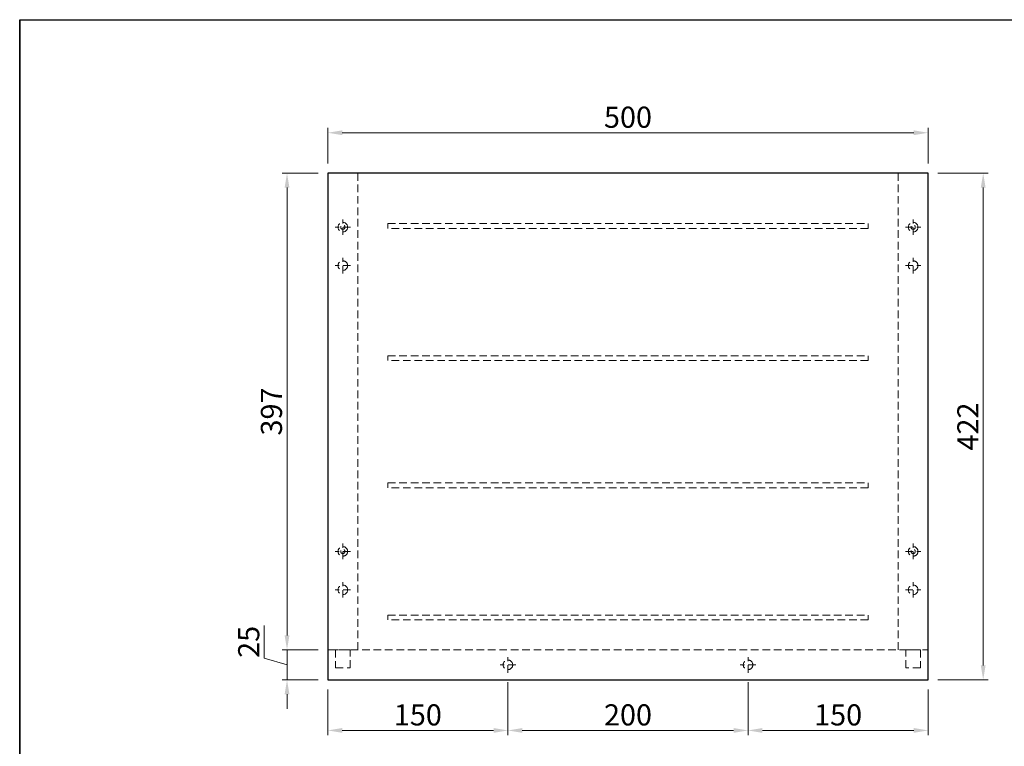
# Model space of a CAD drawing. Units: inches. Extents: x -2317 to 792, y -13157 to -10495.
# Drawn here: x -632 to 188, y -11100 to -10495 of the extents above; entities that cross this region are included whole.
import ezdxf

# ---------------------------------------------------------------- set-up
doc = ezdxf.new("R2010")
doc.units = ezdxf.units.IN
doc.header["$LTSCALE"] = 25.4
doc.header["$MEASUREMENT"] = 0
doc.header["$PDMODE"] = 3
doc.header["$PDSIZE"] = -2
doc.linetypes.add('HIDDEN', pattern=[0.375, 0.25, -0.125])
doc.layers.add('Khuat 1', color=222, linetype='HIDDEN', lineweight=9)
doc.styles.get("Standard").update_dxf_attribs({"font": 'times_0.ttf', "width": 0.8})
doc.dimstyles.new('1-8', dxfattribs={"dimscale": 8, "dimtxt": 2.2, "dimasz": 1.5, "dimexe": 0.5, "dimexo": 1, "dimgap": 0.5, "dimtad": 1, "dimdec": 1, "dimdsep": 46, "dimtxsty": 'Standard', "dimcen": 0.09, "dimclrd": 9, "dimclre": 9, "dimclrt": 9, "dimadec": 0, "dimazin": 0, "dimtfac": 1, "dimtdec": 1, "dimtofl": 0, "dimtmove": 0, "dimatfit": 3, "dimfxl": 1, "dimtolj": 1, "dimtzin": 0, "dimlwd": 9, "dimlwe": 9, "dimarcsym": 0})

# ---------------------------------------------------------------- blocks, each defined once
blk = doc.blocks.new('*D3')
at = {"color": 9, "lineweight": 9, "transparency": 16777216}
for p, q in [((-375.82, -10614.65), (-375.82, -10585.02)), ((124.18, -10614.65), (124.18, -10585.02)), ((112.18, -10589.02), (-363.82, -10589.02))]:
    blk.add_line(p, q, dxfattribs=at)
at = {"color": 9, "transparency": 16777216}
for points in [[(-363.82, -10587.02), (-363.82, -10591.02), (-375.82, -10589.02)], [(112.18, -10587.02), (112.18, -10591.02), (124.18, -10589.02)]]:
    blk.add_solid(points, dxfattribs=at)
at = {"layer": 'Defpoints', "color": 0, "transparency": 16777216}
for p in [(-375.82, -10589.02), (-375.82, -10622.65), (124.18, -10622.65)]:
    blk.add_point(p, dxfattribs=at)
at = {"color": 9, "transparency": 16777216, "insert": (-125.82, -10576.07), "char_height": 17.6, "attachment_point": 5}
blk.add_mtext('\\A1;500', dxfattribs=at)
blk = doc.blocks.new('*D4')
at = {"color": 9, "lineweight": 9, "transparency": 16777216}
for p, q in [((132.18, -10622.65), (174.03, -10622.65)), ((170.03, -10634.65), (170.03, -11032.65)), ((132.18, -11044.65), (174.03, -11044.65))]:
    blk.add_line(p, q, dxfattribs=at)
at = {"color": 9, "transparency": 16777216}
for points in [[(168.03, -10634.65), (172.03, -10634.65), (170.03, -10622.65)], [(168.03, -11032.65), (172.03, -11032.65), (170.03, -11044.65)]]:
    blk.add_solid(points, dxfattribs=at)
at = {"layer": 'Defpoints', "color": 0, "transparency": 16777216}
for p in [(124.18, -10622.65), (124.18, -11044.65), (170.03, -11044.65)]:
    blk.add_point(p, dxfattribs=at)
at = {"color": 9, "transparency": 16777216, "insert": (157.23, -10833.65), "char_height": 17.6, "attachment_point": 5, "rotation": 90}
blk.add_mtext('\\A1;422', dxfattribs=at)
blk = doc.blocks.new('*D16')
at = {"color": 9, "lineweight": 9, "transparency": 16777216}
for p, q in [((-409.79, -11007.65), (-409.79, -10995.65)), ((-428.74, -11026.46), (-428.74, -10999.49)), ((-383.82, -11019.65), (-413.79, -11019.65)), ((-409.79, -11044.65), (-409.79, -11019.65)), ((-409.79, -11032.15), (-428.74, -11026.46)), ((-383.82, -11044.65), (-413.79, -11044.65)), ((-409.79, -11056.65), (-409.79, -11068.65))]:
    blk.add_line(p, q, dxfattribs=at)
at = {"color": 9, "transparency": 16777216}
for points in [[(-411.79, -11007.65), (-407.79, -11007.65), (-409.79, -11019.65)], [(-411.79, -11056.65), (-407.79, -11056.65), (-409.79, -11044.65)]]:
    blk.add_solid(points, dxfattribs=at)
at = {"layer": 'Defpoints', "color": 0, "transparency": 16777216}
for p in [(-409.79, -11019.65), (-375.82, -11019.65), (-375.82, -11044.65)]:
    blk.add_point(p, dxfattribs=at)
at = {"color": 9, "transparency": 16777216, "insert": (-441.69, -11012.98), "char_height": 17.6, "attachment_point": 5, "rotation": 90}
blk.add_mtext('\\A1;25', dxfattribs=at)
blk = doc.blocks.new('*D17')
at = {"color": 9, "lineweight": 9, "transparency": 16777216}
for p, q in [((-383.82, -10622.65), (-413.79, -10622.65)), ((-409.79, -11007.65), (-409.79, -10634.65)), ((-383.82, -11019.65), (-413.79, -11019.65))]:
    blk.add_line(p, q, dxfattribs=at)
at = {"color": 9, "transparency": 16777216}
for points in [[(-411.79, -10634.65), (-407.79, -10634.65), (-409.79, -10622.65)], [(-411.79, -11007.65), (-407.79, -11007.65), (-409.79, -11019.65)]]:
    blk.add_solid(points, dxfattribs=at)
at = {"layer": 'Defpoints', "color": 0, "transparency": 16777216}
for p in [(-409.79, -10622.65), (-375.82, -10622.65), (-375.82, -11019.65)]:
    blk.add_point(p, dxfattribs=at)
at = {"color": 9, "transparency": 16777216, "insert": (-422.77, -10821.15), "char_height": 17.6, "attachment_point": 5, "rotation": 90}
blk.add_mtext('\\A1;397', dxfattribs=at)
blk = doc.blocks.new('*D20')
at = {"color": 9, "lineweight": 9, "transparency": 16777216}
for p, q in [((-375.82, -11052.65), (-375.82, -11090.74)), ((-225.82, -11046.65), (-225.82, -11090.74)), ((-363.82, -11086.74), (-237.82, -11086.74))]:
    blk.add_line(p, q, dxfattribs=at)
at = {"color": 9, "transparency": 16777216}
for points in [[(-363.82, -11084.74), (-363.82, -11088.74), (-375.82, -11086.74)], [(-237.82, -11084.74), (-237.82, -11088.74), (-225.82, -11086.74)]]:
    blk.add_solid(points, dxfattribs=at)
at = {"layer": 'Defpoints', "color": 0, "transparency": 16777216}
for p in [(-375.82, -11044.65), (-225.82, -11038.65), (-225.82, -11086.74)]:
    blk.add_point(p, dxfattribs=at)
at = {"color": 9, "transparency": 16777216, "insert": (-300.82, -11073.79), "char_height": 17.6, "attachment_point": 5}
blk.add_mtext('\\A1;150', dxfattribs=at)
blk = doc.blocks.new('*D21')
at = {"color": 9, "lineweight": 9, "transparency": 16777216}
for p, q in [((-225.82, -11046.65), (-225.82, -11090.74)), ((-25.82, -11046.65), (-25.82, -11090.74)), ((-213.82, -11086.74), (-37.82, -11086.74))]:
    blk.add_line(p, q, dxfattribs=at)
at = {"color": 9, "transparency": 16777216}
for points in [[(-213.82, -11084.74), (-213.82, -11088.74), (-225.82, -11086.74)], [(-37.82, -11084.74), (-37.82, -11088.74), (-25.82, -11086.74)]]:
    blk.add_solid(points, dxfattribs=at)
at = {"layer": 'Defpoints', "color": 0, "transparency": 16777216}
for p in [(-225.82, -11038.65), (-25.82, -11038.65), (-25.82, -11086.74)]:
    blk.add_point(p, dxfattribs=at)
at = {"color": 9, "transparency": 16777216, "insert": (-125.82, -11073.79), "char_height": 17.6, "attachment_point": 5}
blk.add_mtext('\\A1;200', dxfattribs=at)
blk = doc.blocks.new('*D22')
at = {"color": 9, "lineweight": 9, "transparency": 16777216}
for p, q in [((-25.82, -11046.65), (-25.82, -11090.74)), ((124.18, -11052.65), (124.18, -11090.74)), ((-13.82, -11086.74), (112.18, -11086.74))]:
    blk.add_line(p, q, dxfattribs=at)
at = {"color": 9, "transparency": 16777216}
for points in [[(-13.82, -11084.74), (-13.82, -11088.74), (-25.82, -11086.74)], [(112.18, -11084.74), (112.18, -11088.74), (124.18, -11086.74)]]:
    blk.add_solid(points, dxfattribs=at)
at = {"layer": 'Defpoints', "color": 0, "transparency": 16777216}
for p in [(-25.82, -11038.65), (124.18, -11044.65), (124.18, -11086.74)]:
    blk.add_point(p, dxfattribs=at)
at = {"color": 9, "transparency": 16777216, "insert": (49.18, -11073.79), "char_height": 17.6, "attachment_point": 5}
blk.add_mtext('\\A1;150', dxfattribs=at)

msp = doc.modelspace()

# ---------------------------------------------------------------- linework, layer by layer
msp.add_line((-632.44, -10494.87), (-632.44, -11487.37))
for points in [[(-632.44, -10494.87), (791.8, -10494.87), (791.8, -11487.37), (-632.44, -11487.37)], [(-375.82, -11044.65), (124.18, -11044.65), (124.18, -10622.65), (-375.82, -10622.65)]]:
    msp.add_lwpolyline(points, close=True)
at = {"layer": 'Khuat 1'}
for p, q in [((-350.82, -10622.65), (-350.82, -11019.65)), ((99.18, -10622.65), (99.18, -11019.65)), ((-356.82, -10667.65), (-369.81, -10667.65)), ((-363.32, -10674.15), (-363.32, -10661.15)), ((105.19, -10667.65), (118.18, -10667.65)), ((111.68, -10674.15), (111.68, -10661.15)), ((-363.32, -10706.15), (-363.32, -10693.15)), ((111.68, -10706.15), (111.68, -10693.15)), ((-356.82, -10699.65), (-369.81, -10699.65)), ((105.19, -10699.65), (118.18, -10699.65)), ((-356.82, -10937.65), (-369.81, -10937.65)), ((-363.32, -10944.15), (-363.32, -10931.15)), ((105.19, -10937.65), (118.18, -10937.65)), ((111.68, -10944.15), (111.68, -10931.15)), ((-363.32, -10976.15), (-363.32, -10963.15)), ((111.68, -10976.15), (111.68, -10963.15)), ((-356.82, -10969.65), (-369.81, -10969.65)), ((105.19, -10969.65), (118.18, -10969.65)), ((-375.82, -11019.65), (124.18, -11019.65)), ((-225.82, -11038.65), (-225.82, -11025.65)), ((-25.82, -11038.65), (-25.82, -11025.65)), ((-219.32, -11032.15), (-232.31, -11032.15)), ((-19.32, -11032.15), (-32.31, -11032.15))]:
    msp.add_line(p, q, dxfattribs=at)
for points in [[(-325.82, -10664.65), (74.18, -10664.65), (74.18, -10668.65), (-325.82, -10668.65)], [(-325.82, -10774.65), (74.18, -10774.65), (74.18, -10778.65), (-325.82, -10778.65)], [(-325.82, -10880.65), (74.18, -10880.65), (74.18, -10884.65), (-325.82, -10884.65)], [(-325.82, -10990.65), (74.18, -10990.65), (74.18, -10994.65), (-325.82, -10994.65)], [(-369.32, -11034.65), (-357.32, -11034.65), (-357.32, -11019.65), (-369.32, -11019.65)], [(117.68, -11034.65), (105.68, -11034.65), (105.68, -11019.65), (117.68, -11019.65)]]:
    msp.add_lwpolyline(points, close=True, dxfattribs=at)
for centre, radius in [((-363.32, -10667.65), 4), ((-363.32, -10667.65), 1.79), ((111.68, -10667.65), 4), ((111.68, -10667.65), 1.79), ((-363.32, -10699.65), 4), ((111.68, -10699.65), 4), ((-363.32, -10937.65), 4), ((-363.32, -10937.65), 1.79), ((111.68, -10937.65), 4), ((111.68, -10937.65), 1.79), ((-363.32, -10969.65), 4), ((111.68, -10969.65), 4), ((-225.82, -11032.15), 4), ((-25.82, -11032.15), 4)]:
    msp.add_circle(centre, radius, dxfattribs=at)

# ---------------------------------------------------------------- dimensions: what is measured, and where the dimension line sits
for base, p1, p2, picture, middle in [((-375.82, -10589.02), (124.18, -10622.65), (-375.82, -10622.65), '*D3', (-125.82, -10576.07)), ((-225.82, -11086.74), (-375.82, -11044.65), (-225.82, -11038.65), '*D20', (-300.82, -11073.79))]:
    dim = msp.add_linear_dim(base=base, p1=p1, p2=p2, dimstyle='1-8')
    dim.commit()
    dim.dimension.update_dxf_attribs({"geometry": picture, "text_midpoint": middle})
for base, p1, p2, picture, middle in [((-409.79, -10622.65), (-375.82, -11019.65), (-375.82, -10622.65), '*D17', (-422.77, -10821.15)), ((170.03, -11044.65), (124.18, -10622.65), (124.18, -11044.65), '*D4', (157.23, -10833.65))]:
    dim = msp.add_linear_dim(base=base, p1=p1, p2=p2, angle=90, dimstyle='1-8')
    dim.commit()
    dim.dimension.update_dxf_attribs({"geometry": picture, "text_midpoint": middle})
dim = msp.add_linear_dim(base=(-409.79, -11019.65), p1=(-375.82, -11044.65), p2=(-375.82, -11019.65), angle=90, dimstyle='1-8', override={"dimtmove": 1})
dim.commit()
dim.dimension.update_dxf_attribs({"geometry": '*D16', "text_midpoint": (-441.69, -11022.46)})
for base, p1, p2, picture, middle in [((-25.82, -11086.74), (-225.82, -11038.65), (-25.82, -11038.65), '*D21', (-125.82, -11073.79)), ((124.18, -11086.74), (-25.82, -11038.65), (124.18, -11044.65), '*D22', (49.18, -11073.79))]:
    dim = msp.add_linear_dim(base=base, p1=p1, p2=p2, dimstyle='1-8', override={"dimtmove": 1})
    dim.commit()
    dim.dimension.update_dxf_attribs({"geometry": picture, "text_midpoint": middle})

doc.saveas('drawing.dxf')
